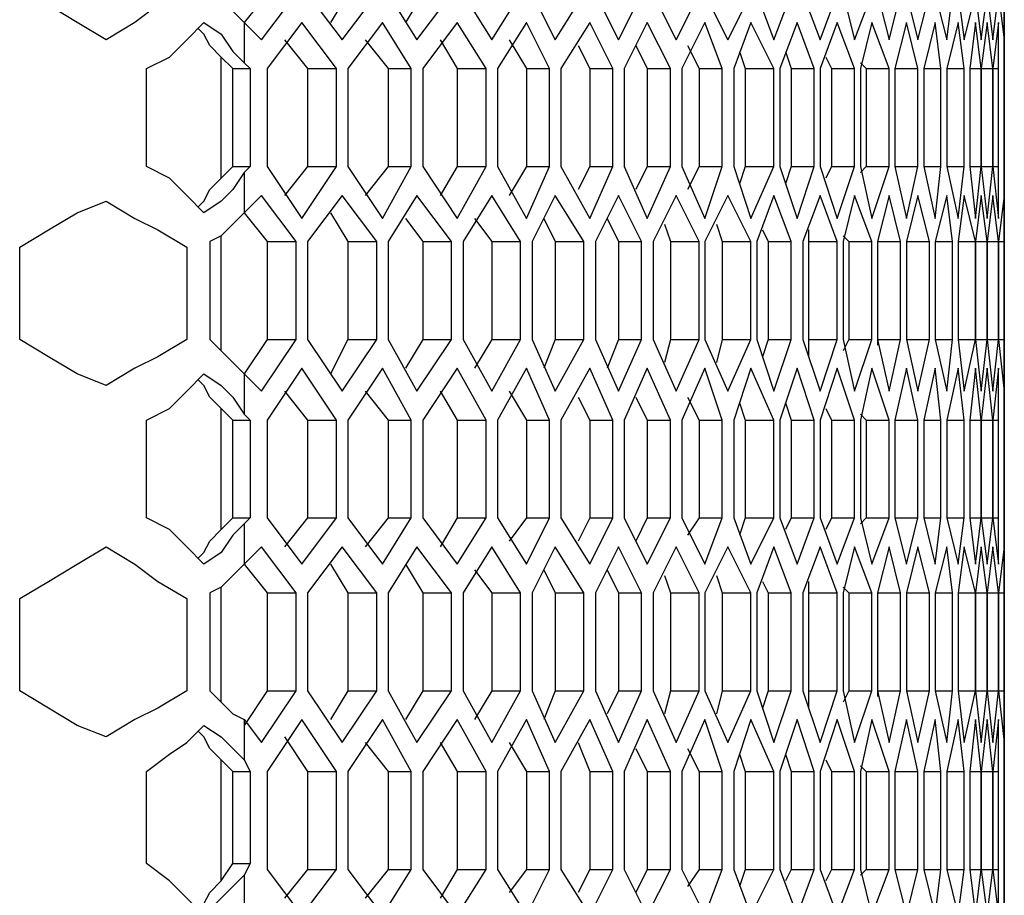
# Model space of a CAD drawing. Units: inches. Extents: x 11 to 403, y 11 to 287.
# Drawn here: x 173 to 179, y 144 to 150 of the extents above; entities that cross this region are included whole.
import ezdxf

# ---------------------------------------------------------------- set-up
doc = ezdxf.new("R2010")
doc.units = ezdxf.units.IN
doc.header["$MEASUREMENT"] = 0
doc.layers.add('Capa 1', color=7, linetype='Continuous')

msp = doc.modelspace()

# ---------------------------------------------------------------- linework, layer by layer
at = {"layer": 'Capa 1', "color": 7, "lineweight": 25, "true_color": 0xffffff}
for points in [[(173.0375, 149.4719), (172.8611, 149.5778), (172.6847, 149.6836), (172.5083, 149.7894)], [(173.5314, 149.7894), (173.355, 149.6836), (173.2139, 149.5778), (173.0375, 149.4719)], [(173.6725, 149.7542), (173.743, 149.7189), (173.8136, 149.6483), (173.8842, 149.5778)], [(174.0253, 149.7542), (173.8842, 149.5778)], [(173.99, 149.4719), (174.2017, 149.7542)], [(174.2722, 149.7542), (174.4839, 149.4719)], [(174.5192, 149.7542), (174.4133, 149.5778)], [(174.4839, 149.4719), (174.6955, 149.7542)], [(174.7661, 149.7542), (174.9425, 149.4719)], [(174.9778, 149.7542), (174.8719, 149.5778)], [(174.9425, 149.4719), (175.1542, 149.7542)], [(175.2247, 149.7542), (175.4011, 149.4719)], [(175.4011, 149.4719), (175.5775, 149.7542)], [(175.6481, 149.7542), (175.7892, 149.4719)], [(175.7892, 149.4719), (175.9656, 149.7542)], [(176.0361, 149.7542), (176.1772, 149.4719)], [(176.1772, 149.4719), (176.3183, 149.7542)], [(176.3889, 149.7542), (176.53, 149.4719)], [(176.53, 149.4719), (176.6711, 149.7542)], [(176.7064, 149.7542), (176.8475, 149.4719)], [(176.8475, 149.4719), (176.9886, 149.7542)], [(177.0239, 149.7542), (177.1297, 149.4719)], [(177.1297, 149.4719), (177.2356, 149.7542)], [(177.3061, 149.7542), (177.4119, 149.4719)], [(177.4119, 149.4719), (177.5178, 149.7542)], [(177.5531, 149.7542), (177.6236, 149.4719)], [(177.6236, 149.4719), (177.7294, 149.7542)], [(177.7647, 149.7542), (177.8353, 149.4719)], [(177.8353, 149.4719), (177.9058, 149.7542)], [(177.9411, 149.7542), (178.0117, 149.4719)], [(178.0117, 149.4719), (178.0822, 149.7542)], [(178.1175, 149.7542), (178.188, 149.4719)], [(178.188, 149.4719), (178.2233, 149.7542)], [(178.2586, 149.7542), (178.2939, 149.4719)], [(178.2939, 149.4719), (178.3644, 149.7542)], [(178.3644, 149.7542), (178.3997, 149.4719)], [(178.3997, 149.4719), (178.435, 149.7542)], [(178.435, 149.7542), (178.4703, 149.4719)], [(178.4703, 149.4719), (178.5055, 149.7542)], [(178.5055, 149.7542), (178.5408, 149.4719)], [(178.5408, 149.4719), (178.5408, 149.7542)], [(178.5408, 149.4719), (178.5408, 149.7542)], [(178.5408, 149.7542), (178.5408, 149.4719)], [(178.5408, 149.4367), (178.5408, 149.6836)], [(173.2844, 149.2956), (173.4255, 149.3661), (173.5314, 149.4719), (173.6372, 149.5778)], [(173.6372, 149.5778), (173.743, 149.5072), (173.8136, 149.4014), (173.8842, 149.3308)], [(173.8842, 149.5778), (173.99, 149.4719)], [(173.8842, 149.5778), (173.8842, 149.3308)], [(174.2369, 149.5778), (174.0253, 149.2956)], [(174.4486, 149.2956), (174.2369, 149.5778)], [(174.7308, 149.5778), (174.5192, 149.2956)], [(174.9072, 149.2956), (174.7308, 149.5778)], [(175.1894, 149.5778), (174.9778, 149.2956)], [(175.3658, 149.2956), (175.1894, 149.5778)], [(175.6128, 149.5778), (175.4364, 149.2956)], [(175.7539, 149.2956), (175.6128, 149.5778)], [(176.0008, 149.5778), (175.8244, 149.2956)], [(176.1419, 149.2956), (176.0008, 149.5778)], [(176.3536, 149.5778), (176.2125, 149.2956)], [(176.4947, 149.2956), (176.3536, 149.5778)], [(176.7064, 149.5778), (176.5653, 149.2956)], [(176.8122, 149.2956), (176.7064, 149.5778)], [(176.9886, 149.5778), (176.8828, 149.2956)], [(177.1297, 149.2956), (176.9886, 149.5778)], [(177.2708, 149.5778), (177.165, 149.2956)], [(177.3767, 149.2956), (177.2708, 149.5778)], [(177.5178, 149.5778), (177.4119, 149.2956)], [(177.6236, 149.2956), (177.5178, 149.5778)], [(177.7294, 149.5778), (177.6589, 149.2956)], [(177.8353, 149.2956), (177.7294, 149.5778)], [(177.9411, 149.5778), (177.8705, 149.2956)], [(178.0117, 149.2956), (177.9411, 149.5778)], [(178.1175, 149.5778), (178.0469, 149.2956)], [(178.1528, 149.2956), (178.1175, 149.5778)], [(178.2586, 149.5778), (178.188, 149.2956)], [(178.2939, 149.2956), (178.2586, 149.5778)], [(178.3644, 149.5778), (178.3292, 149.2956)], [(178.3997, 149.2956), (178.3644, 149.5778)], [(178.435, 149.5778), (178.3997, 149.2956)], [(178.4703, 149.2956), (178.435, 149.5778)], [(178.5055, 149.5778), (178.4703, 149.2956)], [(178.5055, 149.2956), (178.5055, 149.5778)], [(178.5408, 149.5778), (178.5408, 149.2956)], [(178.5408, 149.2956), (178.5408, 149.5778)], [(173.743, 149.3661), (173.6725, 149.4367), (173.6372, 149.5072), (173.6019, 149.5425)], [(174.1311, 149.4719), (174.2722, 149.2956)], [(174.625, 149.4719), (174.7661, 149.2956)], [(175.0836, 149.4719), (175.1894, 149.2956)], [(175.5069, 149.4719), (175.6128, 149.2956)], [(175.9303, 149.4367), (176.0008, 149.2956)], [(176.283, 149.4367), (176.3536, 149.2956)], [(176.6005, 149.4367), (176.6711, 149.2956)], [(178.5408, 149.4367), (178.5408, 149.2956)], [(173.743, 148.6253), (173.743, 149.3661)], [(173.8136, 149.2956), (173.743, 149.3661)], [(176.918, 149.4014), (176.9533, 149.2956)], [(177.2003, 149.4014), (177.2356, 149.2956)], [(177.4472, 149.3661), (177.4825, 149.2956)], [(173.8842, 149.3308), (173.9194, 149.2956)], [(177.6589, 149.3308), (177.6942, 149.2956)], [(173.2844, 148.6958), (173.2844, 149.2956)], [(173.8136, 148.6958), (173.8136, 149.2956)], [(173.8136, 149.2956), (173.9194, 149.2956)], [(173.9194, 149.2956), (173.9194, 148.6958)], [(174.0253, 149.2956), (174.0253, 148.6958)], [(174.2722, 149.2956), (174.4486, 149.2956)], [(174.2722, 149.2956), (174.2722, 148.6958)], [(174.4486, 148.6958), (174.4486, 149.2956)], [(174.5192, 149.2956), (174.5192, 148.6958)], [(174.7661, 149.2956), (174.9072, 149.2956)], [(174.7661, 149.2956), (174.7661, 148.6958)], [(174.9072, 148.6958), (174.9072, 149.2956)], [(174.9778, 149.2956), (174.9778, 148.6958)], [(175.1894, 149.2956), (175.3658, 149.2956)], [(175.1894, 149.2956), (175.1894, 148.6958)], [(175.3658, 148.6958), (175.3658, 149.2956)], [(175.4364, 149.2956), (175.4364, 148.6958)], [(175.6128, 149.2956), (175.7539, 149.2956)], [(175.6128, 149.2956), (175.6128, 148.6958)], [(175.7539, 148.6958), (175.7539, 149.2956)], [(175.8244, 149.2956), (175.8244, 148.6958)], [(176.0008, 149.2956), (176.1419, 149.2956)], [(176.0008, 149.2956), (176.0008, 148.6958)], [(176.1419, 148.6958), (176.1419, 149.2956)], [(176.2125, 149.2956), (176.2125, 148.6958)], [(176.3536, 149.2956), (176.4947, 149.2956)], [(176.3536, 149.2956), (176.3536, 148.6958)], [(176.4947, 148.6958), (176.4947, 149.2956)], [(176.5653, 149.2956), (176.5653, 148.6958)], [(176.6711, 149.2956), (176.8122, 149.2956)], [(176.6711, 149.2956), (176.6711, 148.6958)], [(176.8122, 148.6958), (176.8122, 149.2956)], [(176.8828, 149.2956), (176.8828, 148.6958)], [(176.9533, 149.2956), (177.1297, 149.2956)], [(176.9533, 149.2956), (176.9533, 148.6958)], [(177.1297, 148.6958), (177.1297, 149.2956)], [(177.165, 149.2956), (177.165, 148.6958)], [(177.2356, 149.2956), (177.3767, 149.2956)], [(177.2356, 149.2956), (177.2356, 148.6958)], [(177.3767, 148.6958), (177.3767, 149.2956)], [(177.4119, 149.2956), (177.4119, 148.6958)], [(177.4825, 149.2956), (177.6236, 149.2956)], [(177.4825, 149.2956), (177.4825, 148.6958)], [(177.6236, 148.6958), (177.6236, 149.2956)], [(177.6589, 149.2956), (177.6589, 148.6958)], [(177.6942, 149.2956), (177.8353, 149.2956)], [(177.6942, 149.2956), (177.6942, 148.6958)], [(177.8353, 148.6958), (177.8353, 149.2956)], [(177.8705, 149.2956), (178.0117, 149.2956)], [(177.8705, 149.2956), (177.8705, 148.6958)], [(178.0117, 148.6958), (178.0117, 149.2956)], [(178.0469, 149.2956), (178.1528, 149.2956)], [(178.0469, 149.2956), (178.0469, 148.6958)], [(178.1528, 148.6958), (178.1528, 149.2956)], [(178.188, 149.2956), (178.2939, 149.2956)], [(178.188, 149.2956), (178.188, 148.6958)], [(178.2939, 148.6958), (178.2939, 149.2956)], [(178.3292, 149.2956), (178.3997, 149.2956)], [(178.3292, 149.2956), (178.3292, 148.6958)], [(178.3997, 149.2956), (178.4703, 149.2956)], [(178.3997, 149.2956), (178.3997, 148.6958)], [(178.3997, 148.6958), (178.3997, 149.2956)], [(178.4703, 149.2956), (178.5055, 149.2956)], [(178.4703, 149.2956), (178.4703, 148.6958)], [(178.4703, 148.6958), (178.4703, 149.2956)], [(178.5055, 148.6958), (178.5055, 149.2956)], [(178.5408, 149.2956), (178.5408, 149.2956)], [(178.5408, 149.2956), (178.5408, 148.6958)], [(178.5408, 149.2956), (178.5408, 148.6958)], [(178.5408, 148.6958), (178.5408, 149.2956)], [(173.6372, 148.4136), (173.5314, 148.5194), (173.4255, 148.6253), (173.2844, 148.6958)], [(173.8842, 148.6606), (173.8136, 148.5547), (173.743, 148.4842), (173.6372, 148.4136)], [(173.743, 148.6253), (173.8136, 148.6958)], [(173.8136, 148.6958), (173.9194, 148.6958)], [(173.9194, 148.6958), (173.8842, 148.6606)], [(173.8842, 148.6606), (173.8842, 148.4136)], [(174.0253, 148.6958), (174.2369, 148.3783)], [(174.2722, 148.6958), (174.1311, 148.5194)], [(174.2369, 148.3783), (174.4486, 148.6958)], [(174.2722, 148.6958), (174.4486, 148.6958)], [(174.5192, 148.6958), (174.7308, 148.3783)], [(174.7661, 148.6958), (174.625, 148.5194)], [(174.7308, 148.3783), (174.9072, 148.6958)], [(174.7661, 148.6958), (174.9072, 148.6958)], [(174.9778, 148.6958), (175.1894, 148.3783)], [(175.1894, 148.6958), (175.0836, 148.5194)], [(175.1894, 148.6958), (175.3658, 148.6958)], [(175.1894, 148.3783), (175.3658, 148.6958)], [(175.4364, 148.6958), (175.6128, 148.3783)], [(175.6128, 148.6958), (175.5069, 148.5194)], [(175.6128, 148.6958), (175.7539, 148.6958)], [(175.6128, 148.3783), (175.7539, 148.6958)], [(175.8244, 148.6958), (176.0008, 148.3783)], [(176.0008, 148.6958), (175.9303, 148.5547)], [(176.0008, 148.6958), (176.1419, 148.6958)], [(176.0008, 148.3783), (176.1419, 148.6958)], [(176.2125, 148.6958), (176.3536, 148.3783)], [(176.3536, 148.6958), (176.283, 148.5547)], [(176.3536, 148.6958), (176.4947, 148.6958)], [(176.3536, 148.3783), (176.4947, 148.6958)], [(176.5653, 148.6958), (176.7064, 148.3783)], [(176.6711, 148.6958), (176.6005, 148.5547)], [(176.6711, 148.6958), (176.8122, 148.6958)], [(176.7064, 148.3783), (176.8122, 148.6958)], [(176.8828, 148.6958), (176.9886, 148.3783)], [(176.9533, 148.6958), (176.918, 148.59)], [(176.9533, 148.6958), (177.1297, 148.6958)], [(176.9886, 148.3783), (177.1297, 148.6958)], [(177.165, 148.6958), (177.2708, 148.3783)], [(177.2356, 148.6958), (177.2003, 148.59)], [(177.2356, 148.6958), (177.3767, 148.6958)], [(177.2708, 148.3783), (177.3767, 148.6958)], [(177.4119, 148.6958), (177.5178, 148.3783)], [(177.4825, 148.6958), (177.4472, 148.6253)], [(177.4825, 148.6958), (177.6236, 148.6958)], [(177.5178, 148.3783), (177.6236, 148.6958)], [(177.6942, 148.6958), (177.6589, 148.6606)], [(177.6589, 148.6958), (177.7294, 148.3783)], [(177.6942, 148.6958), (177.8353, 148.6958)], [(177.7294, 148.3783), (177.8353, 148.6958)], [(177.8705, 148.6958), (178.0117, 148.6958)], [(177.8705, 148.6958), (177.9411, 148.3783)], [(177.9411, 148.3783), (178.0117, 148.6958)], [(178.0469, 148.6958), (178.1528, 148.6958)], [(178.0469, 148.6958), (178.1175, 148.3783)], [(178.1175, 148.3783), (178.1528, 148.6958)], [(178.188, 148.6958), (178.2939, 148.6958)], [(178.188, 148.6958), (178.2586, 148.3783)], [(178.2586, 148.3783), (178.2939, 148.6958)], [(178.3292, 148.6958), (178.3997, 148.6958)], [(178.3292, 148.6958), (178.3644, 148.3783)], [(178.3644, 148.3783), (178.3997, 148.6958)], [(178.3997, 148.6958), (178.4703, 148.6958)], [(178.3997, 148.6958), (178.435, 148.3783)], [(178.435, 148.3783), (178.4703, 148.6958)], [(178.4703, 148.6958), (178.5055, 148.6958)], [(178.4703, 148.6958), (178.5055, 148.3783)], [(178.5055, 148.3783), (178.5055, 148.6958)], [(178.5408, 148.6958), (178.5408, 148.6958)], [(178.5408, 148.6958), (178.5408, 148.5547)], [(178.5408, 148.3783), (178.5408, 148.6958)], [(178.5408, 148.6958), (178.5408, 148.3783)], [(173.6019, 148.4489), (173.6372, 148.4842), (173.6725, 148.5547), (173.743, 148.6253)], [(178.5408, 148.3078), (178.5408, 148.5547)], [(172.5083, 148.2019), (172.6847, 148.3078), (172.8611, 148.4136), (173.0375, 148.4842)], [(173.0375, 148.4842), (173.2139, 148.3783), (173.355, 148.3078), (173.5314, 148.2019)], [(173.99, 148.5194), (173.8842, 148.4136)], [(174.2017, 148.2372), (173.99, 148.5194)], [(174.4839, 148.5194), (174.2722, 148.2372)], [(174.6955, 148.2372), (174.4839, 148.5194)], [(174.9425, 148.5194), (174.7661, 148.2372)], [(175.1542, 148.2372), (174.9425, 148.5194)], [(175.4011, 148.5194), (175.2247, 148.2372)], [(175.5775, 148.2372), (175.4011, 148.5194)], [(175.7892, 148.5194), (175.6481, 148.2372)], [(175.9656, 148.2372), (175.7892, 148.5194)], [(176.1772, 148.5194), (176.0361, 148.2372)], [(176.3183, 148.2372), (176.1772, 148.5194)], [(176.53, 148.5194), (176.3889, 148.2372)], [(176.6711, 148.2372), (176.53, 148.5194)], [(176.8475, 148.5194), (176.7064, 148.2372)], [(176.9886, 148.2372), (176.8475, 148.5194)], [(177.1297, 148.5194), (177.0239, 148.2372)], [(177.2356, 148.2372), (177.1297, 148.5194)], [(177.4119, 148.5194), (177.3061, 148.2372)], [(177.5178, 148.2372), (177.4119, 148.5194)], [(177.6236, 148.5194), (177.5531, 148.2372)], [(177.7294, 148.2372), (177.6236, 148.5194)], [(177.8353, 148.5194), (177.7647, 148.2372)], [(177.9058, 148.2372), (177.8353, 148.5194)], [(178.0117, 148.5194), (177.9411, 148.2372)], [(178.0822, 148.2372), (178.0117, 148.5194)], [(178.188, 148.5194), (178.1175, 148.2372)], [(178.2233, 148.2372), (178.188, 148.5194)], [(178.2939, 148.5194), (178.2586, 148.2372)], [(178.3644, 148.2372), (178.2939, 148.5194)], [(178.3997, 148.5194), (178.3644, 148.2372)], [(178.435, 148.2372), (178.3997, 148.5194)], [(178.4703, 148.5194), (178.435, 148.2372)], [(178.5055, 148.2372), (178.4703, 148.5194)], [(178.5408, 148.5194), (178.5055, 148.2372)], [(178.5408, 148.2372), (178.5408, 148.5194)], [(178.5408, 148.5194), (178.5408, 148.2372)], [(178.5408, 148.2372), (178.5408, 148.5194)], [(173.8842, 148.4136), (173.8136, 148.3431), (173.743, 148.2725), (173.6725, 148.2372)], [(173.8842, 148.4136), (174.0253, 148.2372)], [(174.4133, 148.4136), (174.5192, 148.2372)], [(174.8719, 148.3783), (174.9778, 148.2372)], [(175.2953, 148.3783), (175.4011, 148.2372)], [(175.7186, 148.3783), (175.7892, 148.2372)], [(176.1067, 148.3783), (176.1772, 148.2372)], [(176.4594, 148.3431), (176.4947, 148.2372)], [(176.7769, 148.3431), (176.8122, 148.2372)], [(177.0592, 148.3078), (177.0944, 148.2372)], [(177.3414, 148.3078), (177.3414, 148.2372)], [(173.6725, 148.2372), (173.6725, 147.6375)], [(173.743, 147.5669), (173.743, 148.2725)], [(174.0253, 148.2372), (174.2017, 148.2372)], [(174.0253, 148.2372), (174.0253, 147.6375)], [(174.2017, 147.6375), (174.2017, 148.2372)], [(174.2722, 148.2372), (174.2722, 147.6375)], [(174.5192, 148.2372), (174.6955, 148.2372)], [(174.5192, 148.2372), (174.5192, 147.6375)], [(174.6955, 147.6375), (174.6955, 148.2372)], [(174.7661, 148.2372), (174.7661, 147.6375)], [(174.9778, 148.2372), (175.1542, 148.2372)], [(174.9778, 148.2372), (174.9778, 147.6375)], [(175.1542, 147.6375), (175.1542, 148.2372)], [(175.2247, 148.2372), (175.2247, 147.6375)], [(175.4011, 148.2372), (175.5775, 148.2372)], [(175.4011, 148.2372), (175.4011, 147.6375)], [(175.5775, 147.6375), (175.5775, 148.2372)], [(175.6481, 148.2372), (175.6481, 147.6375)], [(175.7892, 148.2372), (175.9656, 148.2372)], [(175.7892, 148.2372), (175.7892, 147.6375)], [(175.9656, 147.6375), (175.9656, 148.2372)], [(176.0361, 148.2372), (176.0361, 147.6375)], [(176.1772, 148.2372), (176.3183, 148.2372)], [(176.1772, 148.2372), (176.1772, 147.6375)], [(176.3183, 147.6375), (176.3183, 148.2372)], [(176.3889, 148.2372), (176.3889, 147.6375)], [(176.4947, 148.2372), (176.6711, 148.2372)], [(176.4947, 148.2372), (176.4947, 147.6375)], [(176.6711, 147.6375), (176.6711, 148.2372)], [(176.7064, 148.2372), (176.7064, 147.6375)], [(176.8122, 148.2372), (176.9886, 148.2372)], [(176.8122, 148.2372), (176.8122, 147.6375)], [(176.9886, 147.6375), (176.9886, 148.2372)], [(177.0239, 148.2372), (177.0239, 147.6375)], [(177.0944, 148.2372), (177.2356, 148.2372)], [(177.0944, 148.2372), (177.0944, 147.6375)], [(177.2356, 147.6375), (177.2356, 148.2372)], [(177.3061, 148.2372), (177.3061, 147.6375)], [(177.3414, 148.2372), (177.5178, 148.2372)], [(177.3414, 148.2372), (177.3414, 147.6375)], [(177.5178, 147.6375), (177.5178, 148.2372)], [(177.5531, 148.2725), (177.5883, 148.2372)], [(177.5531, 148.2372), (177.5531, 147.6375)], [(177.5883, 148.2372), (177.7294, 148.2372)], [(177.5883, 148.2372), (177.5883, 147.6375)], [(177.7294, 147.6375), (177.7294, 148.2372)], [(177.7647, 148.2372), (177.9058, 148.2372)], [(177.7647, 148.2372), (177.7647, 147.6375)], [(177.7647, 148.2372), (177.7647, 148.2372)], [(177.7647, 148.2372), (177.7647, 147.6375)], [(177.9058, 147.6375), (177.9058, 148.2372)], [(177.9411, 148.2372), (178.0822, 148.2372)], [(177.9411, 148.2372), (177.9411, 147.6375)], [(178.0822, 147.6375), (178.0822, 148.2372)], [(178.1175, 148.2372), (178.2233, 148.2372)], [(178.1175, 148.2372), (178.1175, 147.6375)], [(178.2233, 147.6375), (178.2233, 148.2372)], [(178.2586, 148.2372), (178.3644, 148.2372)], [(178.2586, 148.2372), (178.2586, 147.6375)], [(178.3644, 148.2372), (178.435, 148.2372)], [(178.3644, 147.6375), (178.3644, 148.2372)], [(178.3644, 148.2372), (178.3644, 147.6375)], [(178.435, 148.2372), (178.5055, 148.2372)], [(178.435, 147.6375), (178.435, 148.2372)], [(178.435, 148.2372), (178.435, 147.6375)], [(178.5055, 148.2372), (178.5408, 148.2372)], [(178.5055, 147.6375), (178.5055, 148.2372)], [(178.5055, 148.2372), (178.5055, 147.6375)], [(178.5408, 148.2372), (178.5408, 148.2372)], [(178.5408, 147.6375), (178.5408, 148.2372)], [(178.5408, 148.2372), (178.5408, 147.6375)], [(178.5408, 147.6375), (178.5408, 148.2372)], [(172.5083, 147.6375), (172.5083, 148.2019)], [(173.5314, 148.2019), (173.5314, 147.6375)], [(173.0375, 147.3553), (172.8611, 147.4258), (172.6847, 147.5317), (172.5083, 147.6375)], [(173.5314, 147.6375), (173.355, 147.5317), (173.2139, 147.4611), (173.0375, 147.3553)], [(173.6725, 147.6375), (173.743, 147.5669), (173.8136, 147.4964), (173.8842, 147.4258)], [(174.0253, 147.6375), (173.8842, 147.4258)], [(173.99, 147.32), (174.2017, 147.6375)], [(174.0253, 147.6375), (174.2017, 147.6375)], [(174.2722, 147.6375), (174.4839, 147.32)], [(174.5192, 147.6375), (174.4133, 147.4258)], [(174.4839, 147.32), (174.6955, 147.6375)], [(174.5192, 147.6375), (174.6955, 147.6375)], [(174.7661, 147.6375), (174.9425, 147.32)], [(174.9778, 147.6375), (174.8719, 147.4611)], [(174.9425, 147.32), (175.1542, 147.6375)], [(174.9778, 147.6375), (175.1542, 147.6375)], [(175.2247, 147.6375), (175.4011, 147.32)], [(175.4011, 147.6375), (175.2953, 147.4611)], [(175.4011, 147.6375), (175.5775, 147.6375)], [(175.4011, 147.32), (175.5775, 147.6375)], [(175.6481, 147.6375), (175.7892, 147.32)], [(175.7892, 147.6375), (175.7186, 147.4611)], [(175.7892, 147.6375), (175.9656, 147.6375)], [(175.7892, 147.32), (175.9656, 147.6375)], [(176.0361, 147.6375), (176.1772, 147.32)], [(176.1772, 147.6375), (176.1067, 147.4611)], [(176.1772, 147.6375), (176.3183, 147.6375)], [(176.1772, 147.32), (176.3183, 147.6375)], [(176.3889, 147.6375), (176.53, 147.32)], [(176.4947, 147.6375), (176.4594, 147.4964)], [(176.4947, 147.6375), (176.6711, 147.6375)], [(176.53, 147.32), (176.6711, 147.6375)], [(176.7064, 147.6375), (176.8475, 147.32)], [(176.8122, 147.6375), (176.7769, 147.4964)], [(176.8122, 147.6375), (176.9886, 147.6375)], [(176.8475, 147.32), (176.9886, 147.6375)], [(177.0239, 147.6375), (177.1297, 147.32)], [(177.0944, 147.6375), (177.0592, 147.5317)], [(177.0944, 147.6375), (177.2356, 147.6375)], [(177.1297, 147.32), (177.2356, 147.6375)], [(177.3061, 147.6375), (177.4119, 147.32)], [(177.3414, 147.6375), (177.5178, 147.6375)], [(177.3414, 147.6375), (177.3414, 147.5317)], [(177.4119, 147.32), (177.5178, 147.6375)], [(177.5883, 147.6375), (177.5531, 147.5669)], [(177.5531, 147.6375), (177.6236, 147.32)], [(177.5883, 147.6375), (177.7294, 147.6375)], [(177.6236, 147.32), (177.7294, 147.6375)], [(177.7647, 147.6375), (177.9058, 147.6375)], [(177.7647, 147.6375), (177.7647, 147.6022)], [(177.7647, 147.6375), (177.8353, 147.32)], [(177.8353, 147.32), (177.9058, 147.6375)], [(177.9411, 147.6375), (178.0822, 147.6375)], [(177.9411, 147.6375), (178.0117, 147.32)], [(178.0117, 147.32), (178.0822, 147.6375)], [(178.1175, 147.6375), (178.2233, 147.6375)], [(178.1175, 147.6375), (178.188, 147.32)], [(178.188, 147.32), (178.2233, 147.6375)], [(178.2586, 147.6375), (178.3644, 147.6375)], [(178.2586, 147.6375), (178.2939, 147.32)], [(178.2939, 147.32), (178.3644, 147.6375)], [(178.3644, 147.6375), (178.435, 147.6375)], [(178.3644, 147.6375), (178.3997, 147.32)], [(178.3997, 147.32), (178.435, 147.6375)], [(178.435, 147.6375), (178.5055, 147.6375)], [(178.435, 147.6375), (178.4703, 147.32)], [(178.4703, 147.32), (178.5055, 147.6375)], [(178.5055, 147.6375), (178.5408, 147.6375)], [(178.5055, 147.6375), (178.5408, 147.32)], [(178.5408, 147.6375), (178.5408, 147.6375)], [(178.5408, 147.32), (178.5408, 147.6375)], [(178.5408, 147.32), (178.5408, 147.6375)], [(178.5408, 147.6375), (178.5408, 147.32)], [(178.5408, 147.2847), (178.5408, 147.5317)], [(174.2369, 147.4611), (174.0253, 147.1436)], [(174.4486, 147.1436), (174.2369, 147.4611)], [(174.7308, 147.4611), (174.5192, 147.1436)], [(174.9072, 147.1436), (174.7308, 147.4611)], [(175.1894, 147.4611), (174.9778, 147.1436)], [(175.3658, 147.1436), (175.1894, 147.4611)], [(175.6128, 147.4611), (175.4364, 147.1436)], [(175.7539, 147.1436), (175.6128, 147.4611)], [(176.0008, 147.4611), (175.8244, 147.1436)], [(176.1419, 147.1436), (176.0008, 147.4611)], [(176.3536, 147.4611), (176.2125, 147.1436)], [(176.4947, 147.1436), (176.3536, 147.4611)], [(176.7064, 147.4611), (176.5653, 147.1436)], [(176.8122, 147.1436), (176.7064, 147.4611)], [(176.9886, 147.4611), (176.8828, 147.1436)], [(177.1297, 147.1436), (176.9886, 147.4611)], [(177.2708, 147.4611), (177.165, 147.1436)], [(177.3767, 147.1436), (177.2708, 147.4611)], [(177.5178, 147.4611), (177.4119, 147.1436)], [(177.6236, 147.1436), (177.5178, 147.4611)], [(177.7294, 147.4611), (177.6589, 147.1436)], [(177.8353, 147.1436), (177.7294, 147.4611)], [(177.9411, 147.4611), (177.8705, 147.1436)], [(178.0117, 147.1436), (177.9411, 147.4611)], [(178.1175, 147.4611), (178.0469, 147.1436)], [(178.1528, 147.1436), (178.1175, 147.4611)], [(178.2586, 147.4611), (178.188, 147.1436)], [(178.2939, 147.1436), (178.2586, 147.4611)], [(178.3644, 147.4611), (178.3292, 147.1436)], [(178.3997, 147.1436), (178.3644, 147.4611)], [(178.435, 147.4611), (178.3997, 147.1436)], [(178.4703, 147.1436), (178.435, 147.4611)], [(178.5055, 147.4611), (178.4703, 147.1436)], [(178.5055, 147.1436), (178.5055, 147.4611)], [(178.5408, 147.4611), (178.5408, 147.1436)], [(178.5408, 147.1436), (178.5408, 147.4611)], [(173.2844, 147.1436), (173.4255, 147.2142), (173.5314, 147.32), (173.6372, 147.4258)], [(173.743, 147.2142), (173.6725, 147.2847), (173.6372, 147.3553), (173.6019, 147.3906)], [(173.6372, 147.4258), (173.743, 147.3553), (173.8136, 147.2847), (173.8842, 147.1789)], [(173.8842, 147.4258), (173.99, 147.32)], [(173.8842, 147.4258), (173.8842, 147.1789)], [(174.1311, 147.32), (174.2722, 147.1436)], [(174.625, 147.32), (174.7661, 147.1436)], [(175.0836, 147.32), (175.1894, 147.1436)], [(175.5069, 147.32), (175.6128, 147.1436)], [(175.9303, 147.2847), (176.0008, 147.1436)], [(176.283, 147.2847), (176.3536, 147.1436)], [(176.6005, 147.2847), (176.6711, 147.1436)], [(178.5408, 147.2847), (178.5408, 147.1436)], [(173.743, 146.4733), (173.743, 147.2142)], [(173.8136, 147.1436), (173.743, 147.2142)], [(176.918, 147.2494), (176.9533, 147.1436)], [(177.2003, 147.2494), (177.2356, 147.1436)], [(177.4472, 147.2142), (177.4825, 147.1436)], [(173.2844, 146.5439), (173.2844, 147.1436)], [(173.8136, 146.5439), (173.8136, 147.1436)], [(173.8136, 147.1436), (173.9194, 147.1436)], [(173.8842, 147.1789), (173.9194, 147.1436)], [(173.9194, 147.1436), (173.9194, 146.5439)], [(174.0253, 147.1436), (174.0253, 146.5439)], [(174.2722, 147.1436), (174.4486, 147.1436)], [(174.2722, 147.1436), (174.2722, 146.5439)], [(174.4486, 146.5439), (174.4486, 147.1436)], [(174.5192, 147.1436), (174.5192, 146.5439)], [(174.7661, 147.1436), (174.9072, 147.1436)], [(174.7661, 147.1436), (174.7661, 146.5439)], [(174.9072, 146.5439), (174.9072, 147.1436)], [(174.9778, 147.1436), (174.9778, 146.5439)], [(175.1894, 147.1436), (175.3658, 147.1436)], [(175.1894, 147.1436), (175.1894, 146.5439)], [(175.3658, 146.5439), (175.3658, 147.1436)], [(175.4364, 147.1436), (175.4364, 146.5439)], [(175.6128, 147.1436), (175.7539, 147.1436)], [(175.6128, 147.1436), (175.6128, 146.5439)], [(175.7539, 146.5439), (175.7539, 147.1436)], [(175.8244, 147.1436), (175.8244, 146.5439)], [(176.0008, 147.1436), (176.1419, 147.1436)], [(176.0008, 147.1436), (176.0008, 146.5439)], [(176.1419, 146.5439), (176.1419, 147.1436)], [(176.2125, 147.1436), (176.2125, 146.5439)], [(176.3536, 147.1436), (176.4947, 147.1436)], [(176.3536, 147.1436), (176.3536, 146.5439)], [(176.4947, 146.5439), (176.4947, 147.1436)], [(176.5653, 147.1436), (176.5653, 146.5439)], [(176.6711, 147.1436), (176.8122, 147.1436)], [(176.6711, 147.1436), (176.6711, 146.5439)], [(176.8122, 146.5439), (176.8122, 147.1436)], [(176.8828, 147.1436), (176.8828, 146.5439)], [(176.9533, 147.1436), (177.1297, 147.1436)], [(176.9533, 147.1436), (176.9533, 146.5439)], [(177.1297, 146.5439), (177.1297, 147.1436)], [(177.165, 147.1436), (177.165, 146.5439)], [(177.2356, 147.1436), (177.3767, 147.1436)], [(177.2356, 147.1436), (177.2356, 146.5439)], [(177.3767, 146.5439), (177.3767, 147.1436)], [(177.4119, 147.1436), (177.4119, 146.5439)], [(177.4825, 147.1436), (177.6236, 147.1436)], [(177.4825, 147.1436), (177.4825, 146.5439)], [(177.6236, 146.5439), (177.6236, 147.1436)], [(177.6589, 147.1789), (177.6942, 147.1436)], [(177.6589, 147.1436), (177.6589, 146.5439)], [(177.6942, 147.1436), (177.8353, 147.1436)], [(177.6942, 147.1436), (177.6942, 146.5439)], [(177.8353, 146.5439), (177.8353, 147.1436)], [(177.8705, 147.1436), (178.0117, 147.1436)], [(177.8705, 147.1436), (177.8705, 146.5439)], [(178.0117, 146.5439), (178.0117, 147.1436)], [(178.0469, 147.1436), (178.1528, 147.1436)], [(178.0469, 147.1436), (178.0469, 146.5439)], [(178.1528, 146.5439), (178.1528, 147.1436)], [(178.188, 147.1436), (178.2939, 147.1436)], [(178.188, 147.1436), (178.188, 146.5439)], [(178.2939, 146.5439), (178.2939, 147.1436)], [(178.3292, 147.1436), (178.3997, 147.1436)], [(178.3292, 147.1436), (178.3292, 146.5439)], [(178.3997, 147.1436), (178.4703, 147.1436)], [(178.3997, 147.1436), (178.3997, 146.5439)], [(178.3997, 146.5439), (178.3997, 147.1436)], [(178.4703, 147.1436), (178.5055, 147.1436)], [(178.4703, 147.1436), (178.4703, 146.5439)], [(178.4703, 146.5439), (178.4703, 147.1436)], [(178.5055, 146.5439), (178.5055, 147.1436)], [(178.5408, 147.1436), (178.5408, 147.1436)], [(178.5408, 147.1436), (178.5408, 146.5439)], [(178.5408, 147.1436), (178.5408, 146.5439)], [(178.5408, 146.5439), (178.5408, 147.1436)], [(173.6372, 146.2617), (173.5314, 146.3675), (173.4255, 146.4733), (173.2844, 146.5439)], [(173.743, 146.4733), (173.8136, 146.5439)], [(173.8136, 146.5439), (173.9194, 146.5439)], [(173.9194, 146.5439), (173.8842, 146.5086)], [(174.0253, 146.5439), (174.2369, 146.2617)], [(174.2722, 146.5439), (174.1311, 146.3675)], [(174.2369, 146.2617), (174.4486, 146.5439)], [(174.2722, 146.5439), (174.4486, 146.5439)], [(174.5192, 146.5439), (174.7308, 146.2617)], [(174.7661, 146.5439), (174.625, 146.3675)], [(174.7308, 146.2617), (174.9072, 146.5439)], [(174.7661, 146.5439), (174.9072, 146.5439)], [(174.9778, 146.5439), (175.1894, 146.2617)], [(175.1894, 146.5439), (175.0836, 146.3675)], [(175.1894, 146.5439), (175.3658, 146.5439)], [(175.1894, 146.2617), (175.3658, 146.5439)], [(175.4364, 146.5439), (175.6128, 146.2617)], [(175.6128, 146.5439), (175.5069, 146.4028)], [(175.6128, 146.5439), (175.7539, 146.5439)], [(175.6128, 146.2617), (175.7539, 146.5439)], [(175.8244, 146.5439), (176.0008, 146.2617)], [(176.0008, 146.5439), (175.9303, 146.4028)], [(176.0008, 146.5439), (176.1419, 146.5439)], [(176.0008, 146.2617), (176.1419, 146.5439)], [(176.2125, 146.5439), (176.3536, 146.2617)], [(176.3536, 146.5439), (176.283, 146.4028)], [(176.3536, 146.5439), (176.4947, 146.5439)], [(176.3536, 146.2617), (176.4947, 146.5439)], [(176.5653, 146.5439), (176.7064, 146.2617)], [(176.6711, 146.5439), (176.6005, 146.4381)], [(176.6711, 146.5439), (176.8122, 146.5439)], [(176.7064, 146.2617), (176.8122, 146.5439)], [(176.8828, 146.5439), (176.9886, 146.2617)], [(176.9533, 146.5439), (176.918, 146.4381)], [(176.9533, 146.5439), (177.1297, 146.5439)], [(176.9886, 146.2617), (177.1297, 146.5439)], [(177.165, 146.5439), (177.2708, 146.2617)], [(177.2356, 146.5439), (177.2003, 146.4733)], [(177.2356, 146.5439), (177.3767, 146.5439)], [(177.2708, 146.2617), (177.3767, 146.5439)], [(177.4119, 146.5439), (177.5178, 146.2617)], [(177.4825, 146.5439), (177.4472, 146.4733)], [(177.4825, 146.5439), (177.6236, 146.5439)], [(177.5178, 146.2617), (177.6236, 146.5439)], [(177.6942, 146.5439), (177.6589, 146.5086)], [(177.6589, 146.5439), (177.7294, 146.2617)], [(177.6942, 146.5439), (177.8353, 146.5439)], [(177.7294, 146.2617), (177.8353, 146.5439)], [(177.8705, 146.5439), (178.0117, 146.5439)], [(177.8705, 146.5439), (177.9411, 146.2617)], [(177.9411, 146.2617), (178.0117, 146.5439)], [(178.0469, 146.5439), (178.1528, 146.5439)], [(178.0469, 146.5439), (178.1175, 146.2617)], [(178.1175, 146.2617), (178.1528, 146.5439)], [(178.188, 146.5439), (178.2939, 146.5439)], [(178.188, 146.5439), (178.2586, 146.2617)], [(178.2586, 146.2617), (178.2939, 146.5439)], [(178.3292, 146.5439), (178.3997, 146.5439)], [(178.3292, 146.5439), (178.3644, 146.2617)], [(178.3644, 146.2617), (178.3997, 146.5439)], [(178.3997, 146.5439), (178.4703, 146.5439)], [(178.3997, 146.5439), (178.435, 146.2617)], [(178.435, 146.2617), (178.4703, 146.5439)], [(178.4703, 146.5439), (178.5055, 146.5439)], [(178.4703, 146.5439), (178.5055, 146.2617)], [(178.5055, 146.2617), (178.5055, 146.5439)], [(178.5408, 146.5439), (178.5408, 146.5439)], [(178.5408, 146.5439), (178.5408, 146.4028)], [(178.5408, 146.2617), (178.5408, 146.5439)], [(178.5408, 146.5439), (178.5408, 146.2617)], [(173.6019, 146.2969), (173.6372, 146.3322), (173.6725, 146.4028), (173.743, 146.4733)], [(173.8842, 146.5086), (173.8136, 146.4381), (173.743, 146.3322), (173.6372, 146.2617)], [(173.8842, 146.5086), (173.8842, 146.2617)], [(172.5083, 146.05), (172.6847, 146.1558), (172.8611, 146.2617), (173.0375, 146.3675)], [(173.0375, 146.3675), (173.2139, 146.2617), (173.355, 146.1558), (173.5314, 146.05)], [(173.99, 146.3675), (173.8842, 146.2617)], [(174.2017, 146.0853), (173.99, 146.3675)], [(174.4839, 146.3675), (174.2722, 146.0853)], [(174.6955, 146.0853), (174.4839, 146.3675)], [(174.9425, 146.3675), (174.7661, 146.0853)], [(175.1542, 146.0853), (174.9425, 146.3675)], [(175.4011, 146.3675), (175.2247, 146.0853)], [(175.5775, 146.0853), (175.4011, 146.3675)], [(175.7892, 146.3675), (175.6481, 146.0853)], [(175.9656, 146.0853), (175.7892, 146.3675)], [(176.1772, 146.3675), (176.0361, 146.0853)], [(176.3183, 146.0853), (176.1772, 146.3675)], [(176.53, 146.3675), (176.3889, 146.0853)], [(176.6711, 146.0853), (176.53, 146.3675)], [(176.8475, 146.3675), (176.7064, 146.0853)], [(176.9886, 146.0853), (176.8475, 146.3675)], [(177.1297, 146.3675), (177.0239, 146.0853)], [(177.2356, 146.0853), (177.1297, 146.3675)], [(177.4119, 146.3675), (177.3061, 146.0853)], [(177.5178, 146.0853), (177.4119, 146.3675)], [(177.6236, 146.3675), (177.5531, 146.0853)], [(177.7294, 146.0853), (177.6236, 146.3675)], [(177.8353, 146.3675), (177.7647, 146.0853)], [(177.9058, 146.0853), (177.8353, 146.3675)], [(178.0117, 146.3675), (177.9411, 146.0853)], [(178.0822, 146.0853), (178.0117, 146.3675)], [(178.188, 146.3675), (178.1175, 146.0853)], [(178.2233, 146.0853), (178.188, 146.3675)], [(178.2939, 146.3675), (178.2586, 146.0853)], [(178.3644, 146.0853), (178.2939, 146.3675)], [(178.3997, 146.3675), (178.3644, 146.0853)], [(178.435, 146.0853), (178.3997, 146.3675)], [(178.4703, 146.3675), (178.435, 146.0853)], [(178.5055, 146.0853), (178.4703, 146.3675)], [(178.5408, 146.3675), (178.5055, 146.0853)], [(178.5408, 146.1558), (178.5408, 146.4028)], [(178.5408, 146.0853), (178.5408, 146.3675)], [(178.5408, 146.3675), (178.5408, 146.0853)], [(178.5408, 146.0853), (178.5408, 146.3675)], [(173.8842, 146.2617), (173.8136, 146.1911), (173.743, 146.1205), (173.6725, 146.0853)], [(173.8842, 146.2617), (174.0253, 146.0853)], [(174.4133, 146.2617), (174.5192, 146.0853)], [(174.8719, 146.2617), (174.9778, 146.0853)], [(175.2953, 146.2264), (175.4011, 146.0853)], [(175.7186, 146.2264), (175.7892, 146.0853)], [(176.1067, 146.2264), (176.1772, 146.0853)], [(176.4594, 146.1911), (176.4947, 146.0853)], [(176.7769, 146.1911), (176.8122, 146.0853)], [(173.743, 145.415), (173.743, 146.1205)], [(177.0592, 146.1558), (177.0944, 146.0853)], [(177.3414, 146.1558), (177.3414, 146.0853)], [(177.5531, 146.1205), (177.5883, 146.0853)], [(172.5083, 145.4856), (172.5083, 146.05)], [(173.5314, 146.05), (173.5314, 145.4856)], [(173.6725, 146.0853), (173.6725, 145.4856)], [(174.0253, 146.0853), (174.2017, 146.0853)], [(174.0253, 146.0853), (174.0253, 145.4856)], [(174.2017, 145.4856), (174.2017, 146.0853)], [(174.2722, 146.0853), (174.2722, 145.4856)], [(174.5192, 146.0853), (174.6955, 146.0853)], [(174.5192, 146.0853), (174.5192, 145.4856)], [(174.6955, 145.4856), (174.6955, 146.0853)], [(174.7661, 146.0853), (174.7661, 145.4856)], [(174.9778, 146.0853), (175.1542, 146.0853)], [(174.9778, 146.0853), (174.9778, 145.4856)], [(175.1542, 145.4856), (175.1542, 146.0853)], [(175.2247, 146.0853), (175.2247, 145.4856)], [(175.4011, 146.0853), (175.5775, 146.0853)], [(175.4011, 146.0853), (175.4011, 145.4856)], [(175.5775, 145.4856), (175.5775, 146.0853)], [(175.6481, 146.0853), (175.6481, 145.4856)], [(175.7892, 146.0853), (175.9656, 146.0853)], [(175.7892, 146.0853), (175.7892, 145.4856)], [(175.9656, 145.4856), (175.9656, 146.0853)], [(176.0361, 146.0853), (176.0361, 145.4856)], [(176.1772, 146.0853), (176.3183, 146.0853)], [(176.1772, 146.0853), (176.1772, 145.4856)], [(176.3183, 145.4856), (176.3183, 146.0853)], [(176.3889, 146.0853), (176.3889, 145.4856)], [(176.4947, 146.0853), (176.6711, 146.0853)], [(176.4947, 146.0853), (176.4947, 145.4856)], [(176.6711, 145.4856), (176.6711, 146.0853)], [(176.7064, 146.0853), (176.7064, 145.4856)], [(176.8122, 146.0853), (176.9886, 146.0853)], [(176.8122, 146.0853), (176.8122, 145.4856)], [(176.9886, 145.4856), (176.9886, 146.0853)], [(177.0239, 146.0853), (177.0239, 145.4856)], [(177.0944, 146.0853), (177.2356, 146.0853)], [(177.0944, 146.0853), (177.0944, 145.4856)], [(177.2356, 145.4856), (177.2356, 146.0853)], [(177.3061, 146.0853), (177.3061, 145.4856)], [(177.3414, 146.0853), (177.5178, 146.0853)], [(177.3414, 146.0853), (177.3414, 145.4856)], [(177.5178, 145.4856), (177.5178, 146.0853)], [(177.5531, 146.0853), (177.5531, 145.4856)], [(177.5883, 146.0853), (177.7294, 146.0853)], [(177.5883, 146.0853), (177.5883, 145.4856)], [(177.7294, 145.4856), (177.7294, 146.0853)], [(177.7647, 146.0853), (177.9058, 146.0853)], [(177.7647, 146.0853), (177.7647, 145.4856)], [(177.7647, 146.0853), (177.7647, 146.0853)], [(177.7647, 146.0853), (177.7647, 145.4856)], [(177.9058, 145.4856), (177.9058, 146.0853)], [(177.9411, 146.0853), (178.0822, 146.0853)], [(177.9411, 146.0853), (177.9411, 145.4856)], [(178.0822, 145.4856), (178.0822, 146.0853)], [(178.1175, 146.0853), (178.2233, 146.0853)], [(178.1175, 146.0853), (178.1175, 145.4856)], [(178.2233, 145.4856), (178.2233, 146.0853)], [(178.2586, 146.0853), (178.3644, 146.0853)], [(178.2586, 146.0853), (178.2586, 145.4856)], [(178.3644, 146.0853), (178.435, 146.0853)], [(178.3644, 145.4856), (178.3644, 146.0853)], [(178.3644, 146.0853), (178.3644, 145.4856)], [(178.435, 146.0853), (178.5055, 146.0853)], [(178.435, 145.4856), (178.435, 146.0853)], [(178.435, 146.0853), (178.435, 145.4856)], [(178.5055, 146.0853), (178.5408, 146.0853)], [(178.5055, 145.4856), (178.5055, 146.0853)], [(178.5055, 146.0853), (178.5055, 145.4856)], [(178.5408, 146.0853), (178.5408, 146.0853)], [(178.5408, 145.4856), (178.5408, 146.0853)], [(178.5408, 146.0853), (178.5408, 145.4856)], [(178.5408, 145.4856), (178.5408, 146.0853)], [(173.0375, 145.2033), (172.8611, 145.2739), (172.6847, 145.3797), (172.5083, 145.4856)], [(173.5314, 145.4856), (173.355, 145.3797), (173.2139, 145.3092), (173.0375, 145.2033)], [(173.6725, 145.4856), (173.743, 145.415), (173.8136, 145.3444), (173.8842, 145.3092)], [(174.0253, 145.4856), (173.8842, 145.2739)], [(173.99, 145.1681), (174.2017, 145.4856)], [(174.0253, 145.4856), (174.2017, 145.4856)], [(174.2722, 145.4856), (174.4839, 145.1681)], [(174.5192, 145.4856), (174.4133, 145.3092)], [(174.4839, 145.1681), (174.6955, 145.4856)], [(174.5192, 145.4856), (174.6955, 145.4856)], [(174.7661, 145.4856), (174.9425, 145.1681)], [(174.9778, 145.4856), (174.8719, 145.3092)], [(174.9425, 145.1681), (175.1542, 145.4856)], [(174.9778, 145.4856), (175.1542, 145.4856)], [(175.2247, 145.4856), (175.4011, 145.1681)], [(175.4011, 145.4856), (175.2953, 145.3092)], [(175.4011, 145.4856), (175.5775, 145.4856)], [(175.4011, 145.1681), (175.5775, 145.4856)], [(175.6481, 145.4856), (175.7892, 145.1681)], [(175.7892, 145.4856), (175.7186, 145.3092)], [(175.7892, 145.4856), (175.9656, 145.4856)], [(175.7892, 145.1681), (175.9656, 145.4856)], [(176.0361, 145.4856), (176.1772, 145.1681)], [(176.1772, 145.4856), (176.1067, 145.3444)], [(176.1772, 145.4856), (176.3183, 145.4856)], [(176.1772, 145.1681), (176.3183, 145.4856)], [(176.3889, 145.4856), (176.53, 145.1681)], [(176.4947, 145.4856), (176.4594, 145.3444)], [(176.4947, 145.4856), (176.6711, 145.4856)], [(176.53, 145.1681), (176.6711, 145.4856)], [(176.7064, 145.4856), (176.8475, 145.1681)], [(176.8122, 145.4856), (176.7769, 145.3444)], [(176.8122, 145.4856), (176.9886, 145.4856)], [(176.8475, 145.1681), (176.9886, 145.4856)], [(177.0239, 145.4856), (177.1297, 145.1681)], [(177.0944, 145.4856), (177.0592, 145.3797)], [(177.0944, 145.4856), (177.2356, 145.4856)], [(177.1297, 145.1681), (177.2356, 145.4856)], [(177.3061, 145.4856), (177.4119, 145.1681)], [(177.3414, 145.4856), (177.5178, 145.4856)], [(177.3414, 145.4856), (177.3414, 145.3797)], [(177.4119, 145.1681), (177.5178, 145.4856)], [(177.5883, 145.4856), (177.5531, 145.415)], [(177.5531, 145.4856), (177.6236, 145.1681)], [(177.5883, 145.4856), (177.7294, 145.4856)], [(177.6236, 145.1681), (177.7294, 145.4856)], [(177.7647, 145.4856), (177.9058, 145.4856)], [(177.7647, 145.4856), (177.7647, 145.4503)], [(177.7647, 145.4856), (177.8353, 145.1681)], [(177.8353, 145.1681), (177.9058, 145.4856)], [(177.9411, 145.4856), (178.0822, 145.4856)], [(177.9411, 145.4856), (178.0117, 145.1681)], [(178.0117, 145.1681), (178.0822, 145.4856)], [(178.1175, 145.4856), (178.2233, 145.4856)], [(178.1175, 145.4856), (178.188, 145.1681)], [(178.188, 145.1681), (178.2233, 145.4856)], [(178.2586, 145.4856), (178.3644, 145.4856)], [(178.2586, 145.4856), (178.2939, 145.1681)], [(178.2939, 145.1681), (178.3644, 145.4856)], [(178.3644, 145.4856), (178.435, 145.4856)], [(178.3644, 145.4856), (178.3997, 145.1681)], [(178.3997, 145.1681), (178.435, 145.4856)], [(178.435, 145.4856), (178.5055, 145.4856)], [(178.435, 145.4856), (178.4703, 145.1681)], [(178.4703, 145.1681), (178.5055, 145.4856)], [(178.5055, 145.4856), (178.5408, 145.4856)], [(178.5055, 145.4856), (178.5408, 145.1681)], [(178.5408, 145.4856), (178.5408, 145.4856)], [(178.5408, 145.1681), (178.5408, 145.4856)], [(178.5408, 145.1681), (178.5408, 145.4856)], [(178.5408, 145.4856), (178.5408, 145.1681)], [(178.5408, 145.1328), (178.5408, 145.3797)], [(173.2844, 144.9917), (173.4255, 145.0975), (173.5314, 145.1681), (173.6372, 145.2739)], [(173.6372, 145.2739), (173.743, 145.2033), (173.8136, 145.1328), (173.8842, 145.0622)], [(173.8842, 145.3092), (173.99, 145.1681)], [(173.8842, 145.3092), (173.8842, 145.0622)], [(174.2369, 145.3092), (174.0253, 144.9917)], [(174.4486, 144.9917), (174.2369, 145.3092)], [(174.7308, 145.3092), (174.5192, 144.9917)], [(174.9072, 144.9917), (174.7308, 145.3092)], [(175.1894, 145.3092), (174.9778, 144.9917)], [(175.3658, 144.9917), (175.1894, 145.3092)], [(175.6128, 145.3092), (175.4364, 144.9917)], [(175.7539, 144.9917), (175.6128, 145.3092)], [(176.0008, 145.3092), (175.8244, 144.9917)], [(176.1419, 144.9917), (176.0008, 145.3092)], [(176.3536, 145.3092), (176.2125, 144.9917)], [(176.4947, 144.9917), (176.3536, 145.3092)], [(176.7064, 145.3092), (176.5653, 144.9917)], [(176.8122, 144.9917), (176.7064, 145.3092)], [(176.9886, 145.3092), (176.8828, 144.9917)], [(177.1297, 144.9917), (176.9886, 145.3092)], [(177.2708, 145.3092), (177.165, 144.9917)], [(177.3767, 144.9917), (177.2708, 145.3092)], [(177.5178, 145.3092), (177.4119, 144.9917)], [(177.6236, 144.9917), (177.5178, 145.3092)], [(177.7294, 145.3092), (177.6589, 144.9917)], [(177.8353, 144.9917), (177.7294, 145.3092)], [(177.9411, 145.3092), (177.8705, 144.9917)], [(178.0117, 144.9917), (177.9411, 145.3092)], [(178.1175, 145.3092), (178.0469, 144.9917)], [(178.1528, 144.9917), (178.1175, 145.3092)], [(178.2586, 145.3092), (178.188, 144.9917)], [(178.2939, 144.9917), (178.2586, 145.3092)], [(178.3644, 145.3092), (178.3292, 144.9917)], [(178.3997, 144.9917), (178.3644, 145.3092)], [(178.435, 145.3092), (178.3997, 144.9917)], [(178.4703, 144.9917), (178.435, 145.3092)], [(178.5055, 145.3092), (178.4703, 144.9917)], [(178.5055, 144.9917), (178.5055, 145.3092)], [(178.5408, 145.3092), (178.5408, 144.9917)], [(178.5408, 144.9917), (178.5408, 145.3092)], [(173.743, 145.0622), (173.6725, 145.1328), (173.6372, 145.2033), (173.6019, 145.2386)], [(174.1311, 145.2033), (174.2722, 144.9917)], [(174.625, 145.1681), (174.7661, 144.9917)], [(175.0836, 145.1681), (175.1894, 144.9917)], [(175.5069, 145.1681), (175.6128, 144.9917)], [(175.9303, 145.1681), (176.0008, 144.9917)], [(176.283, 145.1328), (176.3536, 144.9917)], [(176.6005, 145.1328), (176.6711, 144.9917)], [(176.918, 145.0975), (176.9533, 144.9917)], [(177.2003, 145.0975), (177.2356, 144.9917)], [(178.5408, 145.1328), (178.5408, 144.9917)], [(173.743, 144.3214), (173.743, 145.0622)], [(173.8136, 144.9917), (173.743, 145.0622)], [(173.8842, 145.0622), (173.9194, 144.9917)], [(177.4472, 145.0622), (177.4825, 144.9917)], [(177.6589, 145.0269), (177.6942, 144.9917)], [(173.2844, 144.4272), (173.2844, 144.9917)], [(173.8136, 144.4272), (173.8136, 144.9917)], [(173.8136, 144.9917), (173.9194, 144.9917)], [(173.9194, 144.9917), (173.9194, 144.4272)], [(174.0253, 144.9917), (174.0253, 144.3919)], [(174.2722, 144.9917), (174.4486, 144.9917)], [(174.2722, 144.9917), (174.2722, 144.3919)], [(174.4486, 144.3919), (174.4486, 144.9917)], [(174.5192, 144.9917), (174.5192, 144.3919)], [(174.7661, 144.9917), (174.9072, 144.9917)], [(174.7661, 144.9917), (174.7661, 144.3919)], [(174.9072, 144.3919), (174.9072, 144.9917)], [(174.9778, 144.9917), (174.9778, 144.3919)], [(175.1894, 144.9917), (175.3658, 144.9917)], [(175.1894, 144.9917), (175.1894, 144.3919)], [(175.3658, 144.3919), (175.3658, 144.9917)], [(175.4364, 144.9917), (175.4364, 144.3919)], [(175.6128, 144.9917), (175.7539, 144.9917)], [(175.6128, 144.9917), (175.6128, 144.3919)], [(175.7539, 144.3919), (175.7539, 144.9917)], [(175.8244, 144.9917), (175.8244, 144.3919)], [(176.0008, 144.9917), (176.1419, 144.9917)], [(176.0008, 144.9917), (176.0008, 144.3919)], [(176.1419, 144.3919), (176.1419, 144.9917)], [(176.2125, 144.9917), (176.2125, 144.3919)], [(176.3536, 144.9917), (176.4947, 144.9917)], [(176.3536, 144.9917), (176.3536, 144.3919)], [(176.4947, 144.3919), (176.4947, 144.9917)], [(176.5653, 144.9917), (176.5653, 144.3919)], [(176.6711, 144.9917), (176.8122, 144.9917)], [(176.6711, 144.9917), (176.6711, 144.3919)], [(176.8122, 144.3919), (176.8122, 144.9917)], [(176.8828, 144.9917), (176.8828, 144.3919)], [(176.9533, 144.9917), (177.1297, 144.9917)], [(176.9533, 144.9917), (176.9533, 144.3919)], [(177.1297, 144.3919), (177.1297, 144.9917)], [(177.165, 144.9917), (177.165, 144.3919)], [(177.2356, 144.9917), (177.3767, 144.9917)], [(177.2356, 144.9917), (177.2356, 144.3919)], [(177.3767, 144.3919), (177.3767, 144.9917)], [(177.4119, 144.9917), (177.4119, 144.3919)], [(177.4825, 144.9917), (177.6236, 144.9917)], [(177.4825, 144.9917), (177.4825, 144.3919)], [(177.6236, 144.3919), (177.6236, 144.9917)], [(177.6589, 144.9917), (177.6589, 144.3919)], [(177.6942, 144.9917), (177.8353, 144.9917)], [(177.6942, 144.9917), (177.6942, 144.3919)], [(177.8353, 144.3919), (177.8353, 144.9917)], [(177.8705, 144.9917), (178.0117, 144.9917)], [(177.8705, 144.9917), (177.8705, 144.3919)], [(178.0117, 144.3919), (178.0117, 144.9917)], [(178.0469, 144.9917), (178.1528, 144.9917)], [(178.0469, 144.9917), (178.0469, 144.3919)], [(178.1528, 144.3919), (178.1528, 144.9917)], [(178.188, 144.9917), (178.2939, 144.9917)], [(178.188, 144.9917), (178.188, 144.3919)], [(178.2939, 144.3919), (178.2939, 144.9917)], [(178.3292, 144.9917), (178.3997, 144.9917)], [(178.3292, 144.9917), (178.3292, 144.3919)], [(178.3997, 144.9917), (178.4703, 144.9917)], [(178.3997, 144.9917), (178.3997, 144.3919)], [(178.3997, 144.3919), (178.3997, 144.9917)], [(178.4703, 144.9917), (178.5055, 144.9917)], [(178.4703, 144.9917), (178.4703, 144.3919)], [(178.4703, 144.3919), (178.4703, 144.9917)], [(178.5055, 144.3919), (178.5055, 144.9917)], [(178.5408, 144.9917), (178.5408, 144.9917)], [(178.5408, 144.9917), (178.5408, 144.3919)], [(178.5408, 144.9917), (178.5408, 144.3919)], [(178.5408, 144.3919), (178.5408, 144.9917)], [(173.6372, 144.1097), (173.5314, 144.2156), (173.4255, 144.3214), (173.2844, 144.4272)], [(173.743, 144.3214), (173.8136, 144.4272)], [(173.8136, 144.4272), (173.9194, 144.4272)], [(173.9194, 144.4272), (173.8842, 144.3567)], [(174.0253, 144.3919), (174.2369, 144.1097)], [(174.2722, 144.3919), (174.1311, 144.2156)], [(174.2369, 144.1097), (174.4486, 144.3919)], [(174.2722, 144.3919), (174.4486, 144.3919)], [(174.5192, 144.3919), (174.7308, 144.1097)], [(174.7661, 144.3919), (174.625, 144.2156)], [(174.7308, 144.1097), (174.9072, 144.3919)], [(174.7661, 144.3919), (174.9072, 144.3919)], [(174.9778, 144.3919), (175.1894, 144.1097)], [(175.1894, 144.3919), (175.0836, 144.2156)], [(175.1894, 144.3919), (175.3658, 144.3919)], [(175.1894, 144.1097), (175.3658, 144.3919)], [(175.4364, 144.3919), (175.6128, 144.1097)], [(175.6128, 144.3919), (175.5069, 144.2508)], [(175.6128, 144.3919), (175.7539, 144.3919)], [(175.6128, 144.1097), (175.7539, 144.3919)], [(175.8244, 144.3919), (176.0008, 144.1097)], [(176.0008, 144.3919), (175.9303, 144.2508)], [(176.0008, 144.3919), (176.1419, 144.3919)], [(176.0008, 144.1097), (176.1419, 144.3919)], [(176.2125, 144.3919), (176.3536, 144.1097)], [(176.3536, 144.3919), (176.283, 144.2508)], [(176.3536, 144.3919), (176.4947, 144.3919)], [(176.3536, 144.1097), (176.4947, 144.3919)], [(176.5653, 144.3919), (176.7064, 144.1097)], [(176.6711, 144.3919), (176.6005, 144.2861)], [(176.6711, 144.3919), (176.8122, 144.3919)], [(176.7064, 144.1097), (176.8122, 144.3919)], [(176.8828, 144.3919), (176.9886, 144.1097)], [(176.9533, 144.3919), (176.918, 144.2861)], [(176.9533, 144.3919), (177.1297, 144.3919)], [(176.9886, 144.1097), (177.1297, 144.3919)], [(177.165, 144.3919), (177.2708, 144.1097)], [(177.2356, 144.3919), (177.2003, 144.3214)], [(177.2356, 144.3919), (177.3767, 144.3919)], [(177.2708, 144.1097), (177.3767, 144.3919)], [(177.4119, 144.3919), (177.5178, 144.1097)], [(177.4825, 144.3919), (177.4472, 144.3214)], [(177.4825, 144.3919), (177.6236, 144.3919)], [(177.5178, 144.1097), (177.6236, 144.3919)], [(177.6942, 144.3919), (177.6589, 144.3567)], [(177.6589, 144.3919), (177.7294, 144.1097)], [(177.6942, 144.3919), (177.8353, 144.3919)], [(177.7294, 144.1097), (177.8353, 144.3919)], [(177.8705, 144.3919), (178.0117, 144.3919)], [(177.8705, 144.3919), (177.9411, 144.1097)], [(177.9411, 144.1097), (178.0117, 144.3919)], [(178.0469, 144.3919), (178.1528, 144.3919)], [(178.0469, 144.3919), (178.1175, 144.1097)], [(178.1175, 144.1097), (178.1528, 144.3919)], [(178.188, 144.3919), (178.2939, 144.3919)], [(178.188, 144.3919), (178.2586, 144.1097)], [(178.2586, 144.1097), (178.2939, 144.3919)], [(178.3292, 144.3919), (178.3997, 144.3919)], [(178.3292, 144.3919), (178.3644, 144.1097)], [(178.3644, 144.1097), (178.3997, 144.3919)], [(178.3997, 144.3919), (178.4703, 144.3919)], [(178.3997, 144.3919), (178.435, 144.1097)], [(178.435, 144.1097), (178.4703, 144.3919)], [(178.4703, 144.3919), (178.5055, 144.3919)], [(178.4703, 144.3919), (178.5055, 144.1097)], [(178.5055, 144.1097), (178.5055, 144.3919)], [(178.5408, 144.3919), (178.5408, 144.3919)], [(178.5408, 144.3919), (178.5408, 144.2508)], [(178.5408, 144.1097), (178.5408, 144.3919)], [(178.5408, 144.3919), (178.5408, 144.1097)], [(173.6019, 144.145), (173.6372, 144.1803), (173.6725, 144.2508), (173.743, 144.3214)], [(173.8842, 144.3567), (173.8136, 144.2861), (173.743, 144.2156), (173.6372, 144.1097)], [(173.8842, 144.3567), (173.8842, 144.1097)], [(178.5408, 144.0392), (178.5408, 144.2508)]]:
    msp.add_lwpolyline(points, dxfattribs=at)

doc.saveas('drawing.dxf')
